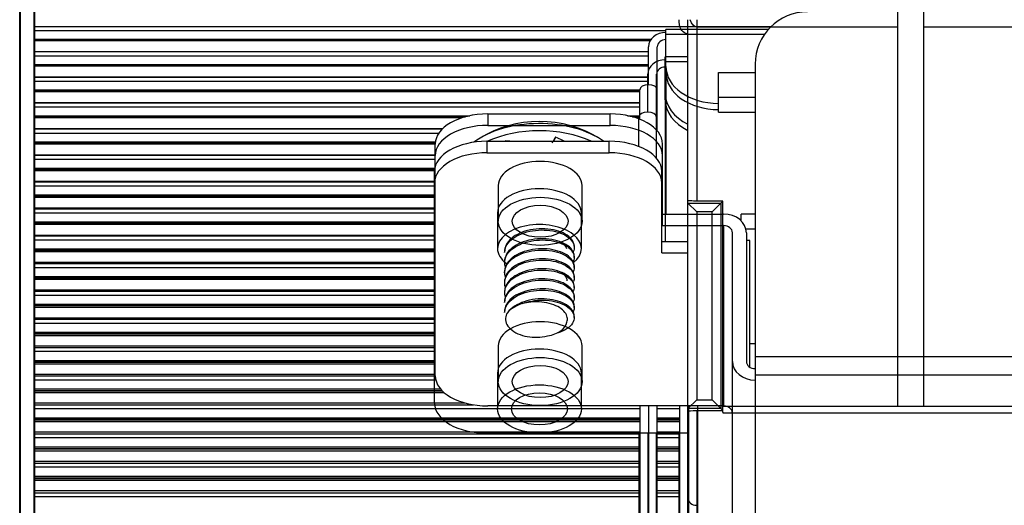
# Model space of a CAD drawing. Units: millimetres. Extents: x 0 to 8411, y 0 to 2914.
# Drawn here: x 1502 to 1558, y 2416 to 2444 of the extents above; entities that cross this region are included whole.
import ezdxf

# ---------------------------------------------------------------- set-up
doc = ezdxf.new("R2010")
doc.units = ezdxf.units.MM
doc.layers.add('LG-Product', color=3, linetype='Continuous')

msp = doc.modelspace()

# ---------------------------------------------------------------- linework, layer by layer
at = {"layer": 'LG-Product', "color": 3, "linetype": 'Continuous'}
for p, q in [((1501.781, 2190.893), (1501.781, 2461.056)), ((1502.581, 2461.056), (1502.581, 2190.893)), ((1501.74, 2189.327), (1501.74, 2459.49)), ((1502.54, 2459.49), (1502.54, 2189.327)), ((1551.979, 2421.915), (1551.979, 2452.948)), ((1553.479, 2421.915), (1553.479, 2452.948)), ((1539.479, 2443.89), (1539.479, 2444.038)), ((1539.979, 2377.686), (1539.979, 2444.038)), ((1540.479, 2444.038), (1540.479, 2433.655)), ((1502.579, 2443.651), (1544.732, 2443.651)), ((1544.577, 2443.484), (1538.72, 2443.484)), ((1538.72, 2441.013), (1538.72, 2443.484)), ((1551.979, 2443.614), (1540.479, 2443.614)), ((1570.979, 2443.614), (1553.479, 2443.614)), ((1538.718, 2443.39), (1502.579, 2443.39)), ((1502.579, 2442.918), (1537.87, 2442.918)), ((1502.579, 2442.858), (1537.828, 2442.858)), ((1544.348, 2443.191), (1538.72, 2443.191)), ((1537.805, 2442.822), (1502.579, 2442.822)), ((1537.72, 2440.314), (1537.72, 2442.484)), ((1538.22, 2440.026), (1538.22, 2442.484)), ((1502.579, 2442.212), (1537.718, 2442.212)), ((1502.579, 2442.212), (1537.718, 2442.212)), ((1537.718, 2441.951), (1502.579, 2441.951)), ((1539.979, 2441.918), (1538.679, 2441.918)), ((1538.679, 2439.447), (1538.679, 2441.918)), ((1502.579, 2441.475), (1537.718, 2441.475)), ((1502.579, 2441.413), (1537.718, 2441.413)), ((1537.718, 2441.369), (1502.579, 2441.369)), ((1539.979, 2441.626), (1538.679, 2441.626)), ((1543.82, 2441.492), (1543.82, 2390.173)), ((1502.579, 2440.761), (1537.718, 2440.761)), ((1502.579, 2440.753), (1537.718, 2440.753)), ((1537.679, 2438.749), (1537.679, 2440.918)), ((1538.179, 2438.461), (1538.179, 2440.918)), ((1538.72, 2441.013), (1538.72, 2432.903)), ((1541.72, 2441.016), (1543.821, 2441.016)), ((1541.72, 2438.744), (1541.72, 2441.016)), ((1537.718, 2440.494), (1502.579, 2440.494)), ((1502.581, 2440.015), (1537.205, 2440.015)), ((1502.581, 2439.951), (1537.205, 2439.951)), ((1537.205, 2439.899), (1502.581, 2439.899)), ((1537.216, 2438.337), (1537.216, 2440.026)), ((1538.22, 2437.668), (1538.22, 2440.026)), ((1541.72, 2439.601), (1543.821, 2439.601)), ((1502.581, 2439.293), (1537.205, 2439.293)), ((1502.581, 2439.278), (1537.205, 2439.278)), ((1537.205, 2439.021), (1502.581, 2439.021)), ((1538.679, 2439.447), (1538.679, 2431.338)), ((1502.581, 2438.538), (1527.496, 2438.538)), ((1502.581, 2438.472), (1527.231, 2438.472)), ((1527.018, 2438.411), (1502.581, 2438.411)), ((1528.52, 2438.639), (1535.52, 2438.639)), ((1528.52, 2438.639), (1528.52, 2437.984)), ((1535.52, 2437.984), (1535.52, 2438.639)), ((1536.528, 2438.538), (1537.205, 2438.538)), ((1536.806, 2438.472), (1537.205, 2438.472)), ((1537.205, 2438.411), (1537.006, 2438.411)), ((1537.175, 2436.772), (1537.175, 2438.461)), ((1538.179, 2436.103), (1538.179, 2438.461)), ((1541.72, 2438.744), (1543.821, 2438.744)), ((1502.581, 2437.808), (1525.942, 2437.808)), ((1502.581, 2437.786), (1525.929, 2437.786)), ((1528.52, 2437.984), (1535.52, 2437.984)), ((1525.703, 2437.53), (1502.581, 2437.53)), ((1502.581, 2437.045), (1525.517, 2437.045)), ((1502.581, 2436.977), (1525.517, 2436.977)), ((1525.517, 2436.908), (1502.581, 2436.908)), ((1525.52, 2423.644), (1525.52, 2436.918)), ((1528.479, 2437.073), (1535.479, 2437.073)), ((1528.479, 2437.073), (1528.479, 2436.418)), ((1535.479, 2436.418), (1535.479, 2437.073)), ((1538.52, 2432.248), (1538.52, 2436.918)), ((1502.581, 2436.306), (1525.517, 2436.306)), ((1502.581, 2436.278), (1525.517, 2436.278)), ((1528.479, 2436.418), (1535.479, 2436.418)), ((1525.517, 2436.024), (1502.581, 2436.024)), ((1502.581, 2435.535), (1525.517, 2435.535)), ((1502.581, 2435.466), (1525.517, 2435.466)), ((1525.517, 2435.388), (1502.581, 2435.388)), ((1525.479, 2422.079), (1525.479, 2435.353)), ((1538.479, 2430.682), (1538.479, 2435.353)), ((1502.581, 2434.789), (1525.517, 2434.789)), ((1502.581, 2434.753), (1525.517, 2434.753)), ((1525.517, 2434.502), (1502.581, 2434.502)), ((1529.12, 2434.542), (1529.12, 2432.494)), ((1533.92, 2432.494), (1533.92, 2434.542)), ((1502.581, 2434.01), (1525.517, 2434.01)), ((1502.581, 2433.939), (1525.517, 2433.939)), ((1525.517, 2433.853), (1502.581, 2433.853)), ((1539.979, 2433.532), (1541.856, 2433.532)), ((1539.979, 2433.532), (1540.479, 2433.032)), ((1541.979, 2433.655), (1540.479, 2433.655)), ((1541.356, 2433.032), (1541.979, 2433.655)), ((1541.856, 2433.532), (1541.856, 2421.778)), ((1541.979, 2421.915), (1541.979, 2433.655)), ((1502.581, 2433.256), (1525.517, 2433.256)), ((1502.581, 2433.213), (1525.517, 2433.213)), ((1525.517, 2432.964), (1502.581, 2432.964)), ((1529.079, 2432.977), (1529.079, 2430.929)), ((1533.879, 2430.929), (1533.879, 2432.977)), ((1538.52, 2432.903), (1542.02, 2432.903)), ((1540.479, 2433.032), (1540.479, 2422.277)), ((1541.356, 2433.032), (1540.479, 2433.032)), ((1541.356, 2422.277), (1541.356, 2433.032)), ((1543.82, 2432.895), (1543.02, 2432.895)), ((1543.02, 2432.519), (1543.02, 2432.895)), ((1502.581, 2432.47), (1525.517, 2432.47)), ((1502.581, 2432.396), (1525.517, 2432.396)), ((1525.517, 2432.303), (1502.581, 2432.303)), ((1538.52, 2432.248), (1542.02, 2432.248)), ((1542.02, 2432.248), (1542.02, 2421.923)), ((1502.581, 2431.709), (1525.517, 2431.709)), ((1502.581, 2431.657), (1525.517, 2431.657)), ((1542.52, 2396.647), (1542.52, 2431.838)), ((1543.82, 2432.042), (1543.296, 2432.042)), ((1543.32, 2431.838), (1543.32, 2424.466)), ((1525.517, 2431.409), (1502.581, 2431.409)), ((1538.479, 2431.338), (1539.979, 2431.338)), ((1543.52, 2431.386), (1543.32, 2431.386)), ((1543.52, 2424.138), (1543.52, 2431.386)), ((1502.581, 2430.913), (1525.517, 2430.913)), ((1502.581, 2430.838), (1525.517, 2430.838)), ((1525.517, 2430.738), (1502.581, 2430.738)), ((1529.49, 2430.78), (1529.49, 2430.709)), ((1533.468, 2430.422), (1533.468, 2430.493)), ((1538.479, 2430.682), (1539.979, 2430.682)), ((1502.581, 2430.146), (1525.517, 2430.146)), ((1502.581, 2430.085), (1525.517, 2430.085)), ((1529.49, 2430.206), (1529.49, 2430.136)), ((1533.468, 2429.849), (1533.468, 2429.92)), ((1525.517, 2429.839), (1502.581, 2429.839)), ((1502.581, 2429.341), (1525.517, 2429.341)), ((1529.49, 2429.633), (1529.49, 2429.562)), ((1533.468, 2429.276), (1533.468, 2429.346)), ((1502.581, 2429.264), (1525.517, 2429.264)), ((1502.581, 2429.26), (1525.517, 2429.26)), ((1525.517, 2429.156), (1502.581, 2429.156)), ((1529.49, 2429.06), (1529.49, 2428.989)), ((1533.468, 2428.702), (1533.468, 2428.773)), ((1502.581, 2428.566), (1525.517, 2428.566)), ((1502.581, 2428.497), (1525.517, 2428.497)), ((1525.517, 2428.253), (1502.581, 2428.253)), ((1529.49, 2428.486), (1529.49, 2428.416)), ((1502.581, 2427.752), (1525.517, 2427.752)), ((1502.581, 2427.673), (1525.517, 2427.673)), ((1502.581, 2427.665), (1525.517, 2427.665)), ((1529.49, 2427.913), (1529.49, 2427.842)), ((1533.468, 2428.129), (1533.468, 2428.2)), ((1525.517, 2427.558), (1502.581, 2427.558)), ((1529.49, 2427.339), (1529.49, 2427.269)), ((1533.468, 2427.555), (1533.468, 2427.626)), ((1502.581, 2426.971), (1525.517, 2426.971)), ((1502.581, 2426.893), (1525.517, 2426.893)), ((1525.517, 2426.651), (1502.581, 2426.651)), ((1533.468, 2426.982), (1533.468, 2427.053)), ((1502.581, 2426.148), (1525.517, 2426.148)), ((1502.581, 2426.067), (1525.517, 2426.067)), ((1502.581, 2426.054), (1525.517, 2426.054)), ((1525.517, 2425.944), (1502.581, 2425.944)), ((1543.52, 2425.489), (1543.82, 2425.489)), ((1502.581, 2425.36), (1525.517, 2425.36)), ((1502.581, 2425.273), (1525.517, 2425.273)), ((1525.517, 2425.033), (1502.581, 2425.033)), ((1529.12, 2425.365), (1529.12, 2423.317)), ((1533.92, 2423.317), (1533.92, 2425.365)), ((1502.581, 2424.529), (1525.517, 2424.529)), ((1502.581, 2424.446), (1525.517, 2424.446)), ((1502.581, 2424.428), (1525.517, 2424.428)), ((1525.517, 2424.315), (1502.581, 2424.315)), ((1543.82, 2424.753), (1595.22, 2424.753)), ((1502.581, 2423.733), (1525.517, 2423.733)), ((1529.079, 2423.799), (1529.079, 2421.752)), ((1533.879, 2421.752), (1533.879, 2423.799)), ((1502.581, 2423.637), (1525.517, 2423.637)), ((1525.544, 2423.4), (1502.581, 2423.4)), ((1595.22, 2423.688), (1543.82, 2423.688)), ((1502.581, 2422.894), (1525.81, 2422.894)), ((1502.581, 2422.809), (1525.889, 2422.809)), ((1502.581, 2422.786), (1525.916, 2422.786)), ((1526.035, 2422.671), (1502.581, 2422.671)), ((1502.581, 2422.092), (1527.217, 2422.092)), ((1539.979, 2421.778), (1540.479, 2422.277)), ((1540.479, 2422.277), (1541.356, 2422.277)), ((1541.356, 2422.277), (1541.979, 2421.655)), ((1502.581, 2421.987), (1527.709, 2421.987)), ((1537.205, 2421.751), (1502.581, 2421.751)), ((1542.02, 2421.923), (1528.52, 2421.923)), ((1537.216, 2421.923), (1537.216, 2402.933)), ((1537.716, 2421.923), (1537.716, 2402.933)), ((1537.72, 2421.923), (1537.72, 2392.784)), ((1539.516, 2421.751), (1538.214, 2421.751)), ((1538.22, 2392.784), (1538.22, 2421.923)), ((1539.52, 2402.506), (1539.52, 2421.923)), ((1541.856, 2421.778), (1539.979, 2421.778)), ((1540.02, 2402.506), (1540.02, 2421.923)), ((1540.479, 2421.655), (1540.479, 2380.947)), ((1540.479, 2421.655), (1541.979, 2421.655)), ((1540.52, 2421.924), (1540.52, 2412.982)), ((1541.979, 2421.915), (1598.979, 2421.915)), ((1541.986, 2421.505), (1541.979, 2421.655)), ((1598.479, 2421.505), (1541.986, 2421.505)), ((1502.581, 2421.244), (1537.205, 2421.244)), ((1502.581, 2421.157), (1537.205, 2421.157)), ((1502.581, 2421.129), (1537.205, 2421.129)), ((1537.205, 2421.011), (1502.581, 2421.011)), ((1538.214, 2421.244), (1539.516, 2421.244)), ((1538.214, 2421.157), (1539.516, 2421.157)), ((1538.214, 2421.129), (1539.516, 2421.129)), ((1539.516, 2421.011), (1538.214, 2421.011)), ((1502.581, 2420.435), (1537.205, 2420.435)), ((1502.581, 2420.32), (1537.205, 2420.32)), ((1539.979, 2420.358), (1528.479, 2420.358)), ((1537.175, 2420.358), (1537.175, 2401.367)), ((1537.675, 2420.358), (1537.675, 2401.367)), ((1537.679, 2420.358), (1537.679, 2391.218)), ((1538.179, 2391.218), (1538.179, 2420.358)), ((1538.214, 2420.435), (1539.516, 2420.435)), ((1538.214, 2420.32), (1539.516, 2420.32)), ((1539.479, 2400.941), (1539.479, 2420.358)), ((1537.205, 2420.087), (1502.581, 2420.087)), ((1539.516, 2420.087), (1538.214, 2420.087)), ((1502.581, 2419.579), (1537.205, 2419.579)), ((1502.581, 2419.489), (1537.205, 2419.489)), ((1502.581, 2419.457), (1537.205, 2419.457)), ((1537.205, 2419.336), (1502.581, 2419.336)), ((1538.214, 2419.579), (1539.516, 2419.579)), ((1538.214, 2419.489), (1539.516, 2419.489)), ((1538.214, 2419.457), (1539.516, 2419.457)), ((1539.516, 2419.336), (1538.214, 2419.336)), ((1502.581, 2418.763), (1537.205, 2418.763)), ((1502.581, 2418.639), (1537.205, 2418.639)), ((1538.214, 2418.763), (1539.516, 2418.763)), ((1538.214, 2418.639), (1539.516, 2418.639)), ((1537.205, 2418.408), (1502.581, 2418.408)), ((1539.516, 2418.408), (1538.214, 2418.408)), ((1502.581, 2417.899), (1537.205, 2417.899)), ((1502.581, 2417.807), (1537.205, 2417.807)), ((1502.581, 2417.769), (1537.205, 2417.769)), ((1537.205, 2417.645), (1502.581, 2417.645)), ((1538.214, 2417.899), (1539.516, 2417.899)), ((1538.214, 2417.807), (1539.516, 2417.807)), ((1538.214, 2417.769), (1539.516, 2417.769)), ((1539.516, 2417.645), (1538.214, 2417.645)), ((1502.581, 2417.075), (1537.205, 2417.075)), ((1502.581, 2416.941), (1537.205, 2416.941)), ((1538.214, 2417.075), (1539.516, 2417.075)), ((1538.214, 2416.941), (1539.516, 2416.941)), ((1537.205, 2416.713), (1502.581, 2416.713)), ((1539.516, 2416.713), (1538.214, 2416.713))]:
    msp.add_line(p, q, dxfattribs=at)
for centre, radius, start, end in [((1546.82, 2441.492), 3, 90, 180), ((1531.479, 2431.689), 6.523, 57.8273, 122.1727)]:
    msp.add_arc(centre, radius, start, end, dxfattribs=at)
at = {"layer": 'LG-Product', "color": 3, "linetype": 'Continuous', "extrusion": (0, 0, -1)}
for centre, major_axis, ratio, start_param, end_param in [((1540.479, 2444.915), (0, -1.301), 0.384196, 0, 0.830945), ((1539.979, 2443.89), (0, -0.659), 0.758867, 0, 1.570796), ((1540.479, 2433.672), (0.5, 0), 0.034921, 1.570796, 3.141593), ((1540.479, 2433.533), (-0.5, 0), 0.034921, 6.248279, 6.283185), ((1540.479, 2421.777), (0.5, 0), 0.034921, 3.141593, 3.176499), ((1540.479, 2421.623), (0.5, 0), 0.064078, 3.141593, 4.712389), ((1541.996, 2421.915), (0, -0.5), 0.034921, 0.610865, 1.570796)]:
    msp.add_ellipse(centre, major_axis=major_axis, ratio=ratio, start_param=start_param, end_param=end_param, dxfattribs=at)
at = {"layer": 'LG-Product', "color": 3, "linetype": 'Continuous'}
for centre, major_axis, ratio, start_param, end_param in [((1538.72, 2442.484), (-1, 0), 0.819152, 4.712389, 6.283185), ((1538.72, 2442.484), (-0.5, 0), 0.819152, 4.712389, 6.283185), ((1538.679, 2440.918), (-1, 0), 0.819152, 4.712389, 6.283185), ((1538.679, 2440.918), (-0.5, 0), 0.819152, 4.712389, 6.283185), ((1541.72, 2441.366), (-3, 0), 0.707107, 0, 1.570796), ((1541.72, 2441.013), (3, 0), 0.707107, 3.141593, 4.712389), ((1537.718, 2440.026), (-0.502, 0), 0.573576, 3.141593, 6.283185), ((1541.679, 2439.801), (-3, 0), 0.707107, 0, 0.968322), ((1541.679, 2439.447), (3, 0), 0.707107, 3.141593, 4.109915), ((1528.52, 2436.918), (-3, 0), 0.573576, 4.712389, 6.283185), ((1535.52, 2436.918), (-3, 0), 0.573576, 3.141593, 4.712389), ((1537.677, 2438.461), (-0.502, 0), 0.573576, 3.141593, 6.283185), ((1528.52, 2436.263), (3, 0), 0.573576, 1.570796, 3.141593), ((1531.479, 2435.393), (4.7, 0), 0.573576, 0.672988, 2.494326), ((1531.479, 2434.984), (4.7, 0), 0.573576, 0.887107, 2.254584), ((1535.52, 2436.263), (3, 0), 0.573576, 0, 1.570796), ((1528.479, 2435.353), (-3, 0), 0.573576, 4.712389, 6.283185), ((1535.479, 2435.353), (-3, 0), 0.573576, 3.141593, 4.712389), ((1528.479, 2434.697), (3, 0), 0.573576, 1.570796, 3.141593), ((1535.479, 2434.697), (3, 0), 0.573576, 0, 1.570796), ((1531.52, 2434.542), (2.4, 0), 0.573576, 1.570796, 3.141593), ((1531.52, 2434.542), (2.4, 0), 0.573576, 0, 1.570796), ((1531.479, 2432.977), (2.4, 0), 0.573576, 1.570796, 3.141593), ((1531.479, 2432.977), (2.4, 0), 0.573576, 0, 1.570796), ((1542.02, 2431.838), (-1.3, 0), 0.819152, 3.141593, 4.712389), ((1531.479, 2430.929), (-2.4, 0), 0.573576, 2.519459, 6.283185), ((1542.02, 2431.838), (-0.5, 0), 0.819152, 3.141593, 4.712389), ((1531.479, 2430.929), (-2.4, 0), 0.573576, 0, 0.662484), ((1531.479, 2426.792), (-1.989, 0), 0.573576, 5.230904, 5.989681), ((1531.52, 2425.365), (2.4, 0), 0.573576, 1.570796, 3.141593), ((1531.52, 2425.365), (2.4, 0), 0.573576, 0, 1.570796), ((1531.479, 2426.792), (-1.572, 0), 0.573576, 1.869196, 3.059895), ((1531.479, 2423.799), (2.4, 0), 0.573576, 1.570796, 3.141593), ((1531.479, 2423.799), (2.4, 0), 0.573576, 0, 1.570796), ((1543.82, 2424.466), (-1.3, 0), 0.819152, 0, 1.570796), ((1543.82, 2424.466), (-0.5, 0), 0.819152, 0, 1.570796), ((1528.52, 2423.644), (3, 0), 0.573576, 3.141593, 4.712389), ((1528.479, 2422.079), (3, 0), 0.573576, 3.141593, 4.712389), ((1542.02, 2421.514), (0.5, 0), 0.819152, 0, 1.570796), ((1540.479, 2416.642), (0.5, 0), 0.819152, 3.141593, 4.712389)]:
    msp.add_ellipse(centre, major_axis=major_axis, ratio=ratio, start_param=start_param, end_param=end_param, dxfattribs=at)
for centre, major_axis in [((1531.52, 2432.494), (-2.4, 0)), ((1531.52, 2432.494), (-1.6, 0)), ((1531.52, 2423.317), (-2.4, 0)), ((1531.52, 2423.317), (-1.6, 0)), ((1531.479, 2421.752), (-2.4, 0)), ((1531.479, 2421.752), (-1.6, 0))]:
    msp.add_ellipse(centre, major_axis=major_axis, ratio=0.573576, dxfattribs=at)
for points, knots in [([(1532.415, 2437.316), (1532.412, 2437.313), (1532.41, 2437.31), (1532.332, 2437.2), (1532.256, 2437.093), (1532.18, 2436.986)], [0, 0, 0, 0, 0.027492, 0.027492, 1, 1, 1, 1]), ([(1532.293, 2437.074), (1532.307, 2437.102), (1532.322, 2437.13), (1532.363, 2437.213), (1532.39, 2437.267), (1532.418, 2437.32)], [0, 0, 0, 0, 0.343448, 0.343448, 1, 1, 1, 1]), ([(1532.433, 2437.318), (1532.544, 2437.27), (1532.652, 2437.217), (1532.811, 2437.133), (1532.863, 2437.104), (1532.914, 2437.075)], [0, 0, 0, 0, 0.671809, 0.671809, 1, 1, 1, 1]), ([(1529.548, 2437.114), (1529.649, 2437.11), (1529.751, 2437.101), (1529.888, 2437.084), (1529.921, 2437.08), (1529.955, 2437.075)], [0, 0, 0, 0, 0.75672, 0.75672, 1, 1, 1, 1]), ([(1533.468, 2431.068), (1533.468, 2431.088), (1533.467, 2431.108), (1533.452, 2431.245), (1533.4, 2431.362), (1533.228, 2431.578), (1533.105, 2431.679), (1532.806, 2431.849), (1532.626, 2431.919), (1532.235, 2432.02), (1532.018, 2432.053), (1531.577, 2432.075), (1531.348, 2432.063), (1530.909, 2431.997), (1530.694, 2431.941), (1530.305, 2431.796), (1530.128, 2431.703), (1529.834, 2431.489), (1529.715, 2431.366), (1529.549, 2431.108), (1529.501, 2430.97), (1529.491, 2430.815), (1529.49, 2430.798), (1529.49, 2430.781)], [0, 0, 0, 0, 0.018295, 0.018295, 0.125872, 0.125872, 0.233494, 0.233494, 0.341078, 0.341078, 0.448688, 0.448688, 0.556271, 0.556271, 0.663861, 0.663861, 0.771465, 0.771465, 0.879047, 0.879047, 0.986663, 0.986663, 1, 1, 1, 1]), ([(1529.49, 2430.706), (1529.49, 2430.82), (1529.515, 2430.934), (1529.624, 2431.177), (1529.723, 2431.306), (1529.979, 2431.535), (1530.14, 2431.639), (1530.503, 2431.809), (1530.709, 2431.877), (1531.137, 2431.968), (1531.365, 2431.993), (1531.81, 2432), (1532.034, 2431.982), (1532.446, 2431.905), (1532.64, 2431.844), (1532.972, 2431.694), (1533.115, 2431.602), (1533.329, 2431.399), (1533.405, 2431.284), (1533.478, 2431.052), (1533.477, 2430.93), (1533.431, 2430.792), (1533.421, 2430.769), (1533.41, 2430.746)], [0, 0, 0, 0, 0.08148, 0.08148, 0.181314, 0.181314, 0.28113, 0.28113, 0.380949, 0.380949, 0.480775, 0.480775, 0.580579, 0.580579, 0.680426, 0.680426, 0.780237, 0.780237, 0.880072, 0.880072, 0.979883, 0.979883, 1, 1, 1, 1]), ([(1529.539, 2429.864), (1529.536, 2429.873), (1529.533, 2429.882), (1529.485, 2430.026), (1529.478, 2430.167), (1529.539, 2430.442), (1529.608, 2430.578), (1529.813, 2430.826), (1529.95, 2430.94), (1530.274, 2431.137), (1530.465, 2431.221), (1530.872, 2431.346), (1531.094, 2431.388), (1531.539, 2431.429), (1531.767, 2431.428), (1532.198, 2431.385), (1532.407, 2431.341), (1532.777, 2431.217), (1532.943, 2431.137), (1533.209, 2430.953), (1533.312, 2430.846), (1533.445, 2430.622), (1533.475, 2430.501), (1533.462, 2430.314), (1533.443, 2430.244), (1533.412, 2430.176)], [0, 0, 0, 0, 0.00619, 0.00619, 0.099982, 0.099982, 0.193772, 0.193772, 0.287586, 0.287586, 0.381374, 0.381374, 0.475194, 0.475194, 0.568981, 0.568981, 0.662789, 0.662789, 0.756586, 0.756586, 0.85038, 0.85038, 0.944187, 0.944187, 1, 1, 1, 1]), ([(1533.468, 2430.494), (1533.468, 2430.562), (1533.455, 2430.63), (1533.387, 2430.811), (1533.306, 2430.923), (1533.079, 2431.124), (1532.931, 2431.214), (1532.59, 2431.358), (1532.392, 2431.414), (1531.975, 2431.484), (1531.75, 2431.5), (1531.305, 2431.486), (1531.078, 2431.456), (1530.654, 2431.356), (1530.45, 2431.285), (1530.096, 2431.11), (1529.939, 2431.003), (1529.695, 2430.768), (1529.603, 2430.637), (1529.51, 2430.406), (1529.49, 2430.306), (1529.49, 2430.205)], [0, 0, 0, 0, 0.06189, 0.06189, 0.16941, 0.16941, 0.276938, 0.276938, 0.384449, 0.384449, 0.491989, 0.491989, 0.599495, 0.599495, 0.707038, 0.707038, 0.814552, 0.814552, 0.922076, 0.922076, 1, 1, 1, 1]), ([(1532.667, 2431.324), (1532.746, 2431.279), (1532.815, 2431.228), (1532.947, 2431.1), (1533.002, 2431.018), (1533.029, 2430.933)], [0, 0, 0, 0, 0.421287, 0.421287, 1, 1, 1, 1]), ([(1533.468, 2429.92), (1533.468, 2430.035), (1533.431, 2430.151), (1533.287, 2430.37), (1533.177, 2430.476), (1532.901, 2430.657), (1532.73, 2430.734), (1532.353, 2430.849), (1532.142, 2430.89), (1531.707, 2430.927), (1531.478, 2430.925), (1531.035, 2430.875), (1530.815, 2430.827), (1530.413, 2430.696), (1530.226, 2430.61), (1529.912, 2430.408), (1529.78, 2430.29), (1529.588, 2430.038), (1529.525, 2429.902), (1529.494, 2429.722), (1529.49, 2429.679), (1529.49, 2429.635)], [0, 0, 0, 0, 0.105561, 0.105561, 0.21318, 0.21318, 0.320766, 0.320766, 0.428366, 0.428366, 0.535956, 0.535956, 0.643537, 0.643537, 0.751153, 0.751153, 0.858735, 0.858735, 0.966352, 0.966352, 1, 1, 1, 1]), ([(1529.531, 2429.315), (1529.504, 2429.397), (1529.49, 2429.48), (1529.49, 2429.701), (1529.529, 2429.842), (1529.677, 2430.104), (1529.789, 2430.229), (1530.068, 2430.448), (1530.24, 2430.546), (1530.618, 2430.703), (1530.831, 2430.762), (1531.266, 2430.837), (1531.495, 2430.854), (1531.938, 2430.845), (1532.157, 2430.818), (1532.557, 2430.725), (1532.743, 2430.658), (1533.055, 2430.496), (1533.186, 2430.399), (1533.375, 2430.188), (1533.436, 2430.071), (1533.48, 2429.836), (1533.464, 2429.716), (1533.408, 2429.594), (1533.404, 2429.586), (1533.4, 2429.578)], [0, 0, 0, 0, 0.056316, 0.056316, 0.150011, 0.150011, 0.243743, 0.243743, 0.337444, 0.337444, 0.43116, 0.43116, 0.524865, 0.524865, 0.618563, 0.618563, 0.71229, 0.71229, 0.805989, 0.805989, 0.899719, 0.899719, 0.993416, 0.993416, 1, 1, 1, 1]), ([(1529.55, 2428.688), (1529.532, 2428.733), (1529.518, 2428.778), (1529.478, 2428.959), (1529.486, 2429.101), (1529.575, 2429.373), (1529.659, 2429.506), (1529.888, 2429.745), (1530.037, 2429.855), (1530.38, 2430.039), (1530.579, 2430.116), (1530.997, 2430.225), (1531.223, 2430.259), (1531.668, 2430.283), (1531.895, 2430.275), (1532.318, 2430.215), (1532.52, 2430.163), (1532.873, 2430.026), (1533.028, 2429.94), (1533.27, 2429.747), (1533.361, 2429.636), (1533.465, 2429.407), (1533.48, 2429.286), (1533.45, 2429.128), (1533.437, 2429.088), (1533.42, 2429.048)], [0, 0, 0, 0, 0.030905, 0.030905, 0.124543, 0.124543, 0.218193, 0.218193, 0.311847, 0.311847, 0.405488, 0.405488, 0.499153, 0.499153, 0.592789, 0.592789, 0.686459, 0.686459, 0.780101, 0.780101, 0.873754, 0.873754, 0.967402, 0.967402, 1, 1, 1, 1]), ([(1533.468, 2429.347), (1533.468, 2429.392), (1533.462, 2429.438), (1533.422, 2429.598), (1533.355, 2429.713), (1533.154, 2429.921), (1533.017, 2430.018), (1532.696, 2430.174), (1532.506, 2430.237), (1532.1, 2430.322), (1531.878, 2430.346), (1531.434, 2430.349), (1531.206, 2430.328), (1530.774, 2430.243), (1530.564, 2430.18), (1530.193, 2430.019), (1530.026, 2429.918), (1529.757, 2429.693), (1529.652, 2429.565), (1529.522, 2429.313), (1529.49, 2429.186), (1529.49, 2429.06)], [0, 0, 0, 0, 0.041266, 0.041266, 0.148813, 0.148813, 0.256389, 0.256389, 0.363934, 0.363934, 0.471516, 0.471516, 0.579059, 0.579059, 0.686626, 0.686626, 0.794182, 0.794182, 0.901735, 0.901735, 1, 1, 1, 1]), ([(1529.54, 2428.142), (1529.497, 2428.258), (1529.482, 2428.378), (1529.509, 2428.635), (1529.562, 2428.774), (1529.738, 2429.029), (1529.862, 2429.15), (1530.163, 2429.358), (1530.344, 2429.45), (1530.737, 2429.592), (1530.955, 2429.643), (1531.396, 2429.702), (1531.625, 2429.71), (1532.063, 2429.685), (1532.278, 2429.65), (1532.665, 2429.542), (1532.841, 2429.468), (1533.132, 2429.295), (1533.25, 2429.194), (1533.413, 2428.975), (1533.459, 2428.856), (1533.474, 2428.635), (1533.451, 2428.531), (1533.4, 2428.431)], [0, 0, 0, 0, 0.07993, 0.07993, 0.17306, 0.17306, 0.266229, 0.266229, 0.359364, 0.359364, 0.452524, 0.452524, 0.545659, 0.545659, 0.638801, 0.638801, 0.731953, 0.731953, 0.825088, 0.825088, 0.918251, 0.918251, 1, 1, 1, 1]), ([(1533.468, 2428.772), (1533.468, 2428.865), (1533.444, 2428.959), (1533.339, 2429.161), (1533.242, 2429.27), (1532.989, 2429.461), (1532.829, 2429.545), (1532.468, 2429.674), (1532.263, 2429.722), (1531.836, 2429.775), (1531.608, 2429.782), (1531.163, 2429.749), (1530.939, 2429.709), (1530.525, 2429.593), (1530.33, 2429.514), (1529.996, 2429.324), (1529.852, 2429.211), (1529.634, 2428.967), (1529.558, 2428.833), (1529.5, 2428.628), (1529.49, 2428.558), (1529.49, 2428.487)], [0, 0, 0, 0, 0.085197, 0.085197, 0.192731, 0.192731, 0.300248, 0.300248, 0.407766, 0.407766, 0.515295, 0.515295, 0.622799, 0.622799, 0.730348, 0.730348, 0.837859, 0.837859, 0.945395, 0.945395, 1, 1, 1, 1]), ([(1532.624, 2429.627), (1532.689, 2429.593), (1532.749, 2429.555), (1532.896, 2429.441), (1532.967, 2429.356), (1533.036, 2429.205), (1533.051, 2429.141), (1533.051, 2429.077)], [0, 0, 0, 0, 0.240491, 0.240491, 0.688222, 0.688222, 1, 1, 1, 1]), ([(1533.468, 2428.2), (1533.468, 2428.223), (1533.467, 2428.245), (1533.449, 2428.385), (1533.396, 2428.502), (1533.221, 2428.717), (1533.097, 2428.818), (1532.796, 2428.986), (1532.615, 2429.056), (1532.222, 2429.156), (1532.005, 2429.188), (1531.564, 2429.207), (1531.335, 2429.195), (1530.897, 2429.127), (1530.682, 2429.071), (1530.295, 2428.923), (1530.118, 2428.83), (1529.827, 2428.615), (1529.709, 2428.492), (1529.546, 2428.233), (1529.499, 2428.095), (1529.49, 2427.943), (1529.49, 2427.929), (1529.49, 2427.915)], [0, 0, 0, 0, 0.020626, 0.020626, 0.128204, 0.128204, 0.235825, 0.235825, 0.343408, 0.343408, 0.451019, 0.451019, 0.558602, 0.558602, 0.666193, 0.666193, 0.773796, 0.773796, 0.881379, 0.881379, 0.988993, 0.988993, 1, 1, 1, 1]), ([(1529.49, 2427.842), (1529.49, 2427.952), (1529.514, 2428.063), (1529.62, 2428.302), (1529.716, 2428.432), (1529.97, 2428.662), (1530.13, 2428.766), (1530.491, 2428.938), (1530.697, 2429.007), (1531.124, 2429.099), (1531.352, 2429.125), (1531.797, 2429.134), (1532.021, 2429.116), (1532.434, 2429.041), (1532.629, 2428.981), (1532.963, 2428.832), (1533.107, 2428.74), (1533.324, 2428.538), (1533.401, 2428.424), (1533.477, 2428.191), (1533.477, 2428.07), (1533.432, 2427.93), (1533.423, 2427.905), (1533.411, 2427.88)], [0, 0, 0, 0, 0.079019, 0.079019, 0.178953, 0.178953, 0.278872, 0.278872, 0.378792, 0.378792, 0.47872, 0.47872, 0.578627, 0.578627, 0.678576, 0.678576, 0.778488, 0.778488, 0.878424, 0.878424, 0.978337, 0.978337, 1, 1, 1, 1]), ([(1533.468, 2427.625), (1533.468, 2427.696), (1533.455, 2427.767), (1533.383, 2427.95), (1533.3, 2428.062), (1533.071, 2428.262), (1532.922, 2428.352), (1532.579, 2428.494), (1532.381, 2428.549), (1531.963, 2428.618), (1531.737, 2428.633), (1531.291, 2428.617), (1531.065, 2428.586), (1530.642, 2428.485), (1530.439, 2428.413), (1530.086, 2428.237), (1529.931, 2428.13), (1529.689, 2427.894), (1529.598, 2427.763), (1529.509, 2427.534), (1529.49, 2427.436), (1529.49, 2427.339)], [0, 0, 0, 0, 0.064536, 0.064536, 0.172021, 0.172021, 0.279511, 0.279511, 0.386986, 0.386986, 0.494489, 0.494489, 0.601959, 0.601959, 0.709467, 0.709467, 0.816944, 0.816944, 0.924433, 0.924433, 1, 1, 1, 1]), ([(1529.49, 2427.27), (1529.49, 2427.324), (1529.496, 2427.377), (1529.536, 2427.567), (1529.604, 2427.704), (1529.805, 2427.952), (1529.942, 2428.067), (1530.264, 2428.265), (1530.454, 2428.35), (1530.86, 2428.476), (1531.081, 2428.519), (1531.526, 2428.561), (1531.754, 2428.562), (1532.186, 2428.52), (1532.396, 2428.477), (1532.767, 2428.355), (1532.934, 2428.275), (1533.202, 2428.092), (1533.307, 2427.986), (1533.442, 2427.762), (1533.474, 2427.641), (1533.463, 2427.45), (1533.444, 2427.377), (1533.41, 2427.306)], [0, 0, 0, 0, 0.03834, 0.03834, 0.138252, 0.138252, 0.238192, 0.238192, 0.338103, 0.338103, 0.438048, 0.438048, 0.537957, 0.537957, 0.637888, 0.637888, 0.737809, 0.737809, 0.837727, 0.837727, 0.937658, 0.937658, 1, 1, 1, 1]), ([(1533.468, 2427.052), (1533.468, 2427.052), (1533.468, 2427.053), (1533.468, 2427.171), (1533.429, 2427.289), (1533.282, 2427.509), (1533.17, 2427.615), (1532.891, 2427.794), (1532.72, 2427.871), (1532.341, 2427.985), (1532.129, 2428.024), (1531.694, 2428.061), (1531.465, 2428.057), (1531.022, 2428.005), (1530.802, 2427.957), (1530.402, 2427.824), (1530.216, 2427.738), (1529.904, 2427.535), (1529.773, 2427.416), (1529.637, 2427.235), (1529.603, 2427.179), (1529.575, 2427.122)], [0, 0, 0, 0, 0.000346, 0.000346, 0.118927, 0.118927, 0.237554, 0.237554, 0.356143, 0.356143, 0.474749, 0.474749, 0.593342, 0.593342, 0.711927, 0.711927, 0.830548, 0.830548, 0.949133, 0.949133, 1, 1, 1, 1]), ([(1530.493, 2427.783), (1530.662, 2427.847), (1530.846, 2427.897), (1531.253, 2427.969), (1531.482, 2427.986), (1531.925, 2427.979), (1532.145, 2427.953), (1532.546, 2427.862), (1532.733, 2427.795), (1533.047, 2427.634), (1533.179, 2427.538), (1533.371, 2427.327), (1533.433, 2427.211), (1533.48, 2426.976), (1533.466, 2426.856), (1533.364, 2426.628), (1533.274, 2426.517), (1533.034, 2426.322), (1532.88, 2426.234), (1532.645, 2426.143), (1532.582, 2426.122), (1532.517, 2426.103)], [0, 0, 0, 0, 0.094467, 0.094467, 0.203063, 0.203063, 0.31165, 0.31165, 0.420272, 0.420272, 0.52886, 0.52886, 0.637483, 0.637483, 0.74607, 0.74607, 0.854676, 0.854676, 0.963277, 0.963277, 1, 1, 1, 1]), ([(1533.046, 2426.719), (1533.079, 2426.809), (1533.086, 2426.903), (1533.051, 2427.093), (1533.005, 2427.191), (1532.86, 2427.381), (1532.753, 2427.474), (1532.496, 2427.632), (1532.343, 2427.699), (1532.003, 2427.806), (1531.809, 2427.846), (1531.408, 2427.887), (1531.195, 2427.887), (1530.819, 2427.852), (1530.651, 2427.823), (1530.493, 2427.783)], [0, 0, 0, 0, 0.124672, 0.124672, 0.258195, 0.258195, 0.404741, 0.404741, 0.550319, 0.550319, 0.705283, 0.705283, 0.866474, 0.866474, 1, 1, 1, 1]), ([(1529.575, 2427.122), (1529.533, 2427.004), (1529.524, 2426.881), (1529.578, 2426.639), (1529.645, 2426.517), (1529.84, 2426.299), (1529.97, 2426.199), (1530.275, 2426.035), (1530.455, 2425.97), (1530.824, 2425.883), (1531.018, 2425.857), (1531.403, 2425.846), (1531.601, 2425.861), (1531.838, 2425.905), (1531.89, 2425.917), (1531.941, 2425.93)], [0, 0, 0, 0, 0.163269, 0.163269, 0.331196, 0.331196, 0.495863, 0.495863, 0.65646, 0.65646, 0.806603, 0.806603, 0.956917, 0.956917, 1, 1, 1, 1])]:
    msp.add_open_spline(points, degree=3, knots=knots, dxfattribs=at)
for points, degree in [([(1529.52, 2437.074), (1529.524, 2437.086), (1529.529, 2437.098), (1529.534, 2437.11)], 3), ([(1532.295, 2437.073), (1532.318, 2437.121)], 1)]:
    msp.add_open_spline(points, degree=degree, dxfattribs=at)

doc.saveas('drawing.dxf')
